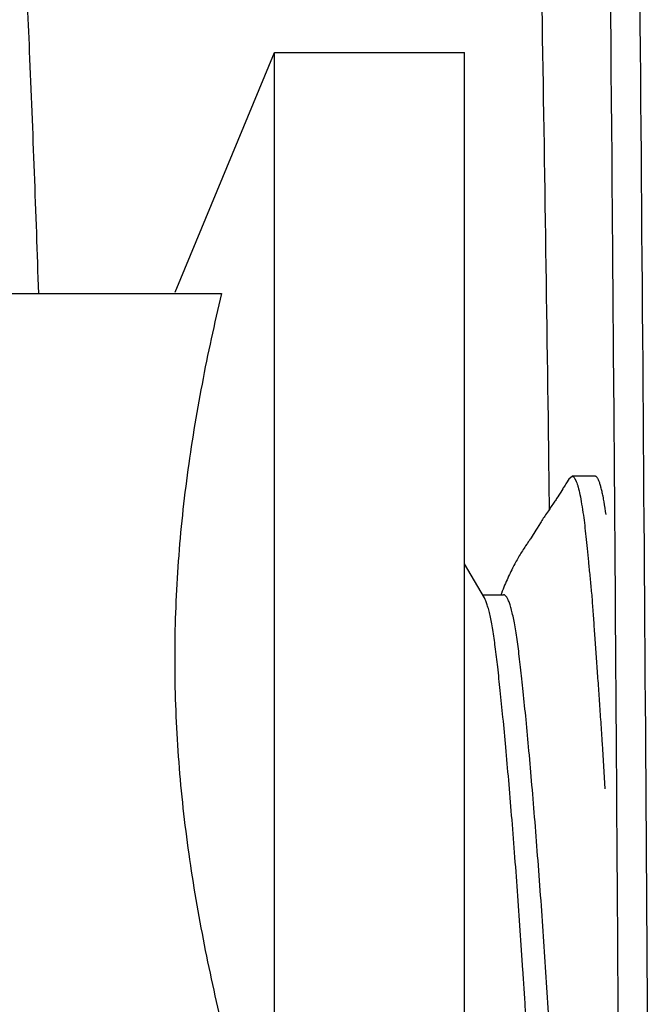
# Model space of a CAD drawing. Units: inches. Extents: x 0 to 34, y -0.1 to 22.
# Drawn here: x 12 to 12.2, y 16 to 16.3 of the extents above; entities that cross this region are included whole.
import ezdxf

# ---------------------------------------------------------------- set-up
doc = ezdxf.new("R2010")
doc.units = ezdxf.units.IN
doc.header["$LTSCALE"] = 1.87
doc.header["$MEASUREMENT"] = 0
doc.layers.get('0').update_dxf_attribs({"linetype": 'CONTINUOUS'})
doc.layers.add('02___PRT_ALL_AXES', color=7, linetype='CONTINUOUS')

msp = doc.modelspace()

# ---------------------------------------------------------------- linework, layer by layer
at = {"color": 7, "linetype": 'Continuous'}
for p, q in [((12.1977471409, 16.1506934045), (12.1977722075, 16.1488348552)), ((12.2047419006, 16.1507772752), (12.2040144995, 16.1496122659)), ((12.2047421612, 16.150777698), (12.2056756354, 16.1515486942)), ((12.2056762402, 16.1515472793), (12.2057418046, 16.1515445416)), ((12.2134894486, 16.151547281), (12.2056765328, 16.151547281)), ((12.2066623579, 16.1507233699), (12.2071361085, 16.1497228168)), ((12.2135543052, 16.1515445416), (12.2134841618, 16.151547192)), ((12.1977722075, 16.1488348552), (12.197888672, 16.1401420504)), ((12.2035706526, 16.1489106736), (12.2032789161, 16.1484541344)), ((12.2040144995, 16.1496122659), (12.2035706526, 16.1489106736)), ((12.2011563277, 16.1450598531), (12.2007835636, 16.1444641571)), ((12.2018113711, 16.1461157321), (12.2011563277, 16.1450598531)), ((12.1980976244, 16.1404043899), (12.1976142728, 16.1397054698)), ((12.1985904161, 16.141127481), (12.1980976244, 16.1404043899)), ((12.1993598687, 16.1422687391), (12.1985904161, 16.141127481)), ((12.1998067458, 16.1429416926), (12.1993598687, 16.1422687391)), ((12.1976142728, 16.1397054698), (12.1966217528, 16.1382826054)), ((12.1937058559, 16.1337119497), (12.1932949317, 16.133051328)), ((12.1889735593, 16.1264437851), (12.1887033662, 16.1260241658)), ((12.189244777, 16.1268580752), (12.1889735593, 16.1264437851)), ((12.1895166647, 16.1272669667), (12.189244777, 16.1268580752)), ((12.1897919295, 16.1276751591), (12.1895166647, 16.1272669667)), ((12.1871232431, 16.1234128382), (12.1868636437, 16.1229555361)), ((12.1873830876, 16.1238622062), (12.1871232431, 16.1234128382)), ((12.1876435002, 16.1243043433), (12.1873830876, 16.1238622062)), ((12.1879051661, 16.124740545), (12.1876435002, 16.1243043433)), ((12.1881687147, 16.1251719883), (12.1879051661, 16.124740545)), ((12.1884345141, 16.1255993955), (12.1881687147, 16.1251719883)), ((12.1887033662, 16.1260241658), (12.1884345141, 16.1255993955)), ((12.1756883879, 16.1098855228), (12.1689214607, 16.1215261418)), ((12.1852998728, 16.1200153392), (12.1850379205, 16.119490391)), ((12.1855614521, 16.1205300268), (12.1852998728, 16.1200153392)), ((12.1858226996, 16.1210347083), (12.1855614521, 16.1205300268)), ((12.186083589, 16.1215295112), (12.1858226996, 16.1210347083)), ((12.186343977, 16.1220143408), (12.186083589, 16.1215295112)), ((12.1866039604, 16.1224895583), (12.186343977, 16.1220143408)), ((12.1868636437, 16.1229555361), (12.1866039604, 16.1224895583)), ((12.1837191067, 16.1166986087), (12.1834498676, 16.1160978827)), ((12.1839849827, 16.1172817095), (12.1837191067, 16.1166986087)), ((12.1842492612, 16.117851136), (12.1839849827, 16.1172817095)), ((12.1845125695, 16.1184083625), (12.1842492612, 16.117851136)), ((12.1847754954, 16.1189548089), (12.1845125695, 16.1184083625)), ((12.1850379205, 16.119490391), (12.1847754954, 16.1189548089)), ((12.1823456776, 16.1135306527), (12.1820636785, 16.112849348)), ((12.1826254586, 16.1141964784), (12.1823456776, 16.1135306527)), ((12.1829028888, 16.1148465634), (12.1826254586, 16.1141964784)), ((12.1831777554, 16.1154804807), (12.1829028888, 16.1148465634)), ((12.1834498676, 16.1160978827), (12.1831777554, 16.1154804807)), ((12.1750679454, 16.1109523533), (12.1822393511, 16.1109523533)), ((12.1814935881, 16.1114415083), (12.1812993193, 16.1109523533)), ((12.1817796746, 16.1121530413), (12.1814935881, 16.1114415083)), ((12.1820636785, 16.112849348), (12.1817796746, 16.1121530413)), ((12.1823043046, 16.110950207), (12.1822269698, 16.1109521241))]:
    msp.add_line(p, q, dxfattribs=at)
for points in [[(12.2032789161, 16.1484541344), (12.2028793698, 16.1478379516), (12.2026761037, 16.1475205909), (12.2024900314, 16.1472240209), (12.2018113711, 16.1461157321)], [(12.2007835636, 16.1444641571), (12.2004034004, 16.1438633522), (12.200213703, 16.1435671134), (12.2000152633, 16.1432603453), (12.1998067458, 16.1429416926)], [(12.1966217528, 16.1382826054), (12.1963626818, 16.1379044088), (12.1961020635, 16.1375185332), (12.1958400169, 16.1371245851), (12.1955817038, 16.1367300138), (12.1953292189, 16.1363380586), (12.1950808381, 16.135946171), (12.1948360875, 16.1355540379), (12.1937058559, 16.1337119497)], [(12.1932949317, 16.133051328), (12.1916426445, 16.1304374386), (12.1914503697, 16.1301370355), (12.1912665686, 16.1298533166), (12.191085557, 16.1295776598), (12.1909040598, 16.1293047864), (12.1907252435, 16.1290391546)], [(12.1907252435, 16.1290391546), (12.1903879469, 16.1285451593), (12.1902290179, 16.1283139639), (12.1897919295, 16.1276751591)]]:
    msp.add_lwpolyline(points, dxfattribs=at)
for points, knots in [([(12.2066030857, 17.6744964763), (12.208280079, 17.6189363885), (12.2114582997, 17.4997883021), (12.2156149096, 17.3096043176), (12.2194475471, 17.0971734592), (12.2229176308, 16.8644492108), (12.2259908259, 16.6135687346), (12.2296009212, 16.2495392051), (12.2314887493, 15.9693865391), (12.2324485668, 15.7784193277)], [0, 0, 0, 0, 0.0879379909, 0.1885621558, 0.3009486685, 0.4240648703, 0.5567803235000001, 0.6978795188, 1, 1, 1, 1]), ([(12.2046240786, 17.3444415595), (12.2062840836, 17.2646864815), (12.2093828559, 17.0963729005), (12.2133070803, 16.8317480881), (12.2167148754, 16.5439751339), (12.2195630951, 16.2364736415), (12.221816143, 15.9128968182), (12.2240098059, 15.4605736051), (12.2246506069, 15.1165355835), (12.2246506094, 14.8848800629)], [0, 0, 0, 0, 0.0972960031, 0.205321251, 0.3227901295, 0.4483083972, 0.5803875561999999, 0.7174565398999999, 1, 1, 1, 1]), ([(12.1714427883, 16.949951472), (12.1716182017, 16.9493180249), (12.1719608929, 16.9479259373), (12.1726394457, 16.9446532035), (12.1734584235, 16.9396466909), (12.1743926894, 16.9325479956), (12.1753274525, 16.9240073724), (12.1762617249, 16.9140307774), (12.1775794554, 16.8978796918), (12.1791708142, 16.874151908), (12.1809736802, 16.8414860608), (12.1827503371, 16.8033088554), (12.1844940186, 16.7597283091), (12.1861974992, 16.7108677478), (12.1878559335, 16.6568670445), (12.1894637251, 16.5978789061), (12.1910154907, 16.5340694241), (12.1930672875, 16.4398882961), (12.1954271279, 16.3115819662), (12.1969988546, 16.2061096343), (12.1977471409, 16.1506934045)], [0, 0, 0, 0, 0.0024648316, 0.0053739527, 0.0125321666, 0.0214817728, 0.032221905, 0.0447487036, 0.0590568212, 0.0929887802, 0.1339241075, 0.1817390233, 0.236307265, 0.297481624, 0.3650774089, 0.4389055887, 0.5187696663, 0.6044342192000001, 0.7921694965, 1, 1, 1, 1]), ([(12.0167344871, 16.3653328678), (12.0173304283, 16.3545529325), (12.01849475, 16.3317543272), (12.0207523196, 16.2813417477), (12.0222136704, 16.2417014609), (12.023142297, 16.2140822466)], [0, 0, 0, 0, 0.2139471854, 0.4523734947, 1, 1, 1, 1]), ([(12.0857686071, 16.2140473421), (12.0833131652, 16.2037798121), (12.0788350908, 16.1831631198), (12.0745642073, 16.157148725), (12.0720962771, 16.1362458478), (12.0707503917, 16.1205363046), (12.0699316537, 16.1047990764), (12.0696578721, 16.0890473378), (12.0699316515, 16.0732955989), (12.0707503961, 16.0575583702), (12.0720962743, 16.0418488259), (12.0745642133, 16.0209459495), (12.0788350913, 15.9949315578), (12.0833131659, 15.974314869), (12.0857686071, 15.9640473421)], [0, 0, 0, 0, 0.1253712091, 0.2504464973, 0.3128946153, 0.3752928101, 0.4376555754999999, 0.5000000161, 0.5623444607, 0.6247072269, 0.6871054279000001, 0.7495535448999999, 0.8746288293000001, 1, 1, 1, 1]), ([(12.2057418046, 16.1515445416), (12.2058215037, 16.1515367133), (12.2059912332, 16.1514825975), (12.2062251436, 16.1513109761), (12.2064545915, 16.1510520074), (12.2065924318, 16.1508415843), (12.2066623579, 16.1507233699)], [0, 0, 0, 0, 0.1886965344, 0.4088940225, 0.6763720789, 1, 1, 1, 1]), ([(12.2144830096, 16.1507036887), (12.2144124742, 16.1508243985), (12.2142735717, 16.1510393774), (12.2140424579, 16.1513045487), (12.2138067069, 16.1514808439), (12.2136348956, 16.151536613), (12.2135543052, 16.1515445415)], [0, 0, 0, 0, 0.3243306568, 0.5921941725, 0.812140747, 1, 1, 1, 1]), ([(12.2173296339, 16.1384244758), (12.217124292, 16.1398817162), (12.2168053586, 16.141964966), (12.2163179836, 16.1445930361), (12.2159661829, 16.1462518211), (12.2156109028, 16.1476909298), (12.215252739, 16.1489058352), (12.2148931016, 16.1498931859), (12.2146236211, 16.1504630554), (12.2144830096, 16.1507036887)], [0, 0, 0, 0, 0.3489533729, 0.4996004153, 0.6337440963000001, 0.7509722779000001, 0.8510128949, 0.9339138835999999, 1, 1, 1, 1]), ([(12.2071361085, 16.1497228168), (12.2072486404, 16.1494370509), (12.2074681892, 16.1488066049), (12.207900854, 16.1473212118), (12.2084212624, 16.1450454344), (12.2090193537, 16.1418229384), (12.2093810594, 16.1394523905), (12.2095608492, 16.1381606623)], [0, 0, 0, 0, 0.077867258, 0.1691182459, 0.3921508088, 0.6693429955, 1, 1, 1, 1]), ([(12.2095608492, 16.1381606623), (12.2097200443, 16.1370169001), (12.2100271791, 16.1346041217), (12.2104339022, 16.1307959995), (12.2108423095, 16.1266253397), (12.2112840122, 16.1221023838), (12.2117899105, 16.1172402573), (12.2122072362, 16.1129772743), (12.2125134036, 16.1094015651), (12.2128011342, 16.1056154421), (12.2130636071, 16.1017251424), (12.2133363145, 16.0977344265), (12.213632077, 16.0935485768), (12.2140243376, 16.0881432198), (12.214510549, 16.08145869), (12.2149995839, 16.0745207265), (12.2154800293, 16.0673428991), (12.2161288608, 16.0573313727), (12.2166070196, 16.0497128807), (12.2169232206, 16.0445638655)], [0, 0, 0, 0, 0.0368942527, 0.0777002033, 0.1223532294, 0.1707799734, 0.2228906313, 0.2785317186, 0.3076255207, 0.3375469577, 0.3998417964, 0.4321982299, 0.4653435322, 0.5339085474, 0.6053477643, 0.6794713751000001, 0.7561187148999999, 0.8351845199, 1, 1, 1, 1]), ([(12.2056764523, 15.8171423615), (12.205591151, 15.8171434111), (12.2054105573, 15.8171786416), (12.2051532145, 15.8173208153), (12.2049013398, 15.8175465497), (12.2046523754, 15.8178544426), (12.204404846, 15.8182444417), (12.2040538314, 15.8189179159), (12.2036312109, 15.819973679), (12.2031556512, 15.8214883206), (12.2026865133, 15.8233140302), (12.2022256181, 15.8254387336), (12.2015935239, 15.8288232116), (12.2008559331, 15.833711921), (12.2000419165, 15.8403938655), (12.1991776968, 15.8481754162), (12.1982567029, 15.8570905797), (12.1972993387, 15.8670864391), (12.1959410576, 15.8822443467), (12.1942537224, 15.9028875554), (12.1926738069, 15.9243820145), (12.1916064751, 15.93998212), (12.1910146248, 15.9489884028), (12.190445837, 15.9579307715), (12.1898935504, 15.9668560675), (12.1893289814, 15.9757956048), (12.1887422438, 15.9848089688), (12.1879771156, 15.9960795304), (12.1870227871, 16.0094933009), (12.186040461, 16.0226179755), (12.1850421974, 16.0352677917), (12.1840433259, 16.0472640176), (12.183057217, 16.0584459274), (12.182095874, 16.0686764473), (12.1811695884, 16.0778468828), (12.1802957019, 16.0858907677), (12.1794806107, 16.0928368867), (12.1787487565, 16.0979463862), (12.1781227817, 16.1015139834), (12.1776641108, 16.1037839887), (12.1771964573, 16.1057594523), (12.1767219951, 16.1074283335), (12.1762421911, 16.1087801866), (12.1758790923, 16.1095576324), (12.1756883784, 16.109883213)], [0, 0, 0, 0, 0.0008668421000000001, 0.0018291037, 0.0029541241, 0.0042833494, 0.0058408274, 0.0076404609, 0.0119937161, 0.0173727521, 0.0237648034, 0.0311408935, 0.0394611567, 0.0587465312, 0.08136543519999999, 0.1078580903, 0.1383030542, 0.172436748, 0.20989353, 0.2929443361, 0.3828958698, 0.4288935595, 0.4518328364, 0.4746092163, 0.5199436987, 0.5426993688, 0.5656279452, 0.6117254627000001, 0.6574868776, 0.7022742709, 0.745462592, 0.7864253756, 0.8245935689, 0.8595263724, 0.8908385684000001, 0.9182508243999999, 0.9417434845999999, 0.9619029318000001, 0.9706885234, 0.9785459262, 0.9854318998999999, 0.9913125987000001, 0.9961658628, 1, 1, 1, 1]), ([(12.2133754138, 15.8171609155), (12.2132850572, 15.8171756861), (12.2130959912, 15.8172438729), (12.2128334193, 15.8174351183), (12.2125750299, 15.8177143974), (12.2123189149, 15.818081396), (12.2120639978, 15.8185360164), (12.211703485, 15.8193069966), (12.2112691454, 15.820495231), (12.2107801218, 15.8221821777), (12.2102986202, 15.8241980576), (12.2098263984, 15.8265279531), (12.2093666425, 15.8291536703), (12.2089230911, 15.8320597559), (12.2083223294, 15.8364837071), (12.2075838751, 15.8427551636), (12.2066680126, 15.8511895159), (12.2057034101, 15.8608224461), (12.2047025133, 15.8715697323), (12.2036778764, 15.883303759), (12.2026450408, 15.8958667966), (12.2016181199, 15.9090777294), (12.2006127398, 15.9227377014), (12.1996413817, 15.936633934), (12.1987157371, 15.9505544962), (12.1978596412, 15.964444654), (12.1969832695, 15.978344125), (12.1960515033, 15.9923010873), (12.1950743569, 16.0062057856), (12.1940646862, 16.0198541755), (12.1930354971, 16.0330371649), (12.1920025368, 16.0455551913), (12.1909799526, 16.0572276963), (12.1899840749, 16.067897889), (12.1891633064, 16.0761042647), (12.1885243172, 16.0820794359), (12.1880761738, 16.0860981621), (12.1876471634, 16.0898091997), (12.1872224123, 16.0932319315), (12.1867849344, 16.0963844489), (12.186333352, 16.0992684245), (12.1858691623, 16.101868001), (12.1853940761, 16.1041650353), (12.1849096721, 16.1061446179), (12.1844181405, 16.1077934418), (12.1839814825, 16.108948376), (12.1836187845, 16.1096908029), (12.1833629519, 16.110123889), (12.1831058839, 16.11046924), (12.1828462604, 16.1107269098), (12.1825816184, 16.1108961897), (12.1823931957, 16.1109473666), (12.1823039431, 16.1109543677)], [0, 0, 0, 0, 0.0009254972999999999, 0.0019911705, 0.0032562534, 0.0047546938, 0.0065053778, 0.0085187766, 0.0133524422, 0.0192737773, 0.0262667073, 0.0342968964, 0.0433012896, 0.05321003269999999, 0.0640116291, 0.0884300316, 0.1170401323, 0.1497717165, 0.1862907535, 0.2261491648, 0.2688365364, 0.3137128884, 0.3600950585, 0.4072922429, 0.4545262651, 0.5011220674, 0.5479679318, 0.5953087107, 0.642520486, 0.6888707083, 0.7336508664, 0.7761865515999999, 0.8158394904999999, 0.8520943579000001, 0.8845149684, 0.8992070101, 0.9128388888, 0.9253901797, 0.936969917, 0.9477023864, 0.9575615565000001, 0.9664762145, 0.9743933599, 0.9812692570999999, 0.9870704006000001, 0.9917784523000001, 0.9937282295000001, 0.995416596, 0.9968561856999999, 0.9980692387000001, 0.9990950135, 1, 1, 1, 1])]:
    msp.add_open_spline(points, degree=3, knots=knots, dxfattribs=at)
at = {"layer": '02___PRT_ALL_AXES', "color": 7, "linetype": 'Continuous'}
for p, q in [((12.069957689, 16.2145515438), (12.1039214607, 16.2965473421)), ((12.1039214607, 16.2965473421), (12.1689214607, 16.2965473421)), ((12.1039214607, 15.6315473421), (12.1039214607, 16.2965473421)), ((12.1689214607, 15.6315479817), (12.1689214607, 16.2965467025)), ((11.8909214607, 16.2140473421), (12.0857686071, 16.2140473421))]:
    msp.add_line(p, q, dxfattribs=at)

doc.saveas('drawing.dxf')
